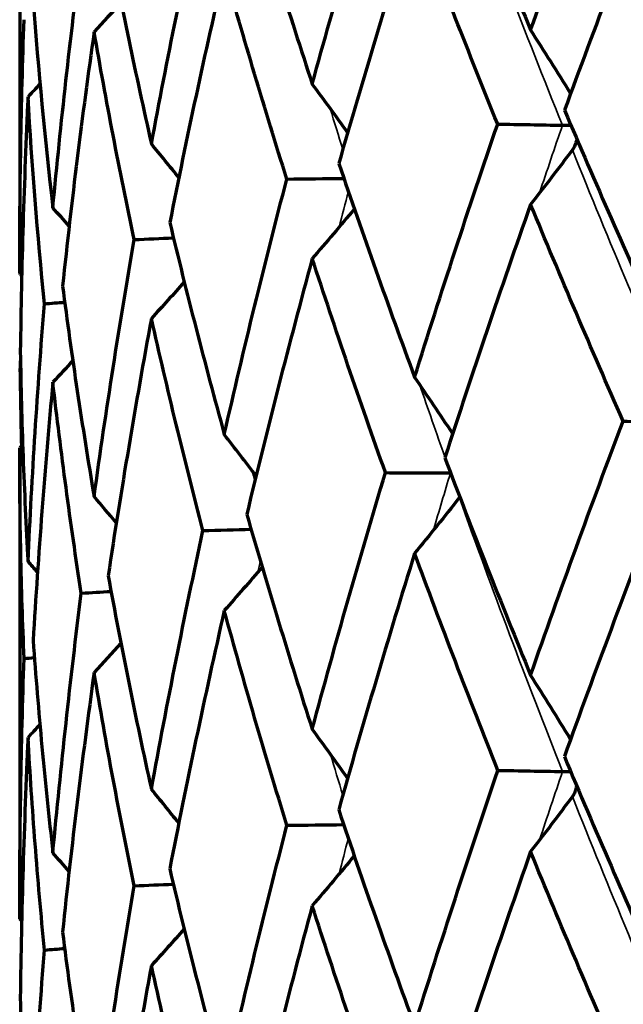
# Model space of a CAD drawing. Units: millimetres. Extents: x 235 to 913, y 130 to 548.
# Drawn here: x 558 to 562, y 439 to 445 of the extents above; entities that cross this region are included whole.
import ezdxf

# ---------------------------------------------------------------- set-up
doc = ezdxf.new("R2010")
doc.units = ezdxf.units.MM
doc.header["$LTSCALE"] = 0.75
doc.layers.add('Visible', color=7, linetype='Continuous', lineweight=70)
doc.layers.add('Visible Narrow', color=7, linetype='Continuous', lineweight=35)

msp = doc.modelspace()

# ---------------------------------------------------------------- linework, layer by layer
at = {"layer": 'Visible', "extrusion": (-1, -2e-16, 2.966e-13)}
for p, q in [((558.3975, 446.2092), (558.3975, 443.2894)), ((558.3975, 442.1701), (558.3975, 439.1497))]:
    msp.add_line(p, q, dxfattribs=at)
at = {"layer": 'Visible', "extrusion": (0, -2e-16, -1)}
for centre, major_axis, ratio, start_param, end_param in [((571.1321, 439.5816), (7.5852, 24.0857), 0.421574, -1.484131, -1.416556), ((570.8251, 439.6189), (5.4461, 24.1611), 0.461253, -1.471869, -1.403864), ((570.8051, 439.5033), (2.9453, 24.4921), 0.491908, -1.440548, -1.372923), ((571.1261, 439.2725), (0.0767, 25.0045), 0.509031, -1.39388, -1.327375), ((637.4548, 406.3073), (-75.9554, 58.4215), 0.379873, -0.497155, -0.471678), ((540.5337, 462.8522), (-14.0101, 21.6289), 0.951246, 2.900699, 2.91105), ((571.0508, 439.2523), (-2.7242, 24.8869), 0.496509, -1.353806, -1.287172), ((641.6158, 408.5957), (-80.0671, 53.0086), 0.428672, -0.410426, -0.384863), ((539.5349, 461.8688), (-23.01, 11.6031), 0.981064, 3.420146, 3.424603), ((633.0225, 415.0337), (-71.3688, 43.5325), 0.500871, -0.361796, -0.334383), ((556.3257, 434.2163), (51.0242, 0.1411), 0.197345, -1.46942, -1.461237), ((547.334, 462.5204), (-5.1165, 24.7331), 0.754387, 2.5536, 2.574473), ((563.8646, 433.8425), (-51.0243, 0.079), 0.197448, 1.496839, 1.504024), ((544.0625, 461.7092), (-7.2722, 24.1872), 0.852855, 2.627176, 2.645753), ((571.6628, 433.7017), (-51.0235, 0.2967), 0.196826, 1.321516, 1.326597), ((541.6519, 460.8116), (-10.8724, 22.7969), 0.925409, 2.769348, 2.782674), ((579.4833, 433.7982), (-51.0219, 0.5052), 0.195498, 1.146233, 1.149012), ((654.9343, 409.2809), (-93.9428, 44.8202), 0.495947, -0.223271, -0.222228), ((540.1755, 459.855), (-17.7179, 17.9996), 0.969846, 3.091952, 3.099624), ((552.4686, 432.8674), (51.9817, 0.1261), 0.185157, -1.380737, -1.372712), ((539.6782, 458.8684), (-25.2568, 0.0061), 0.984814, 3.876239, 3.877357), ((559.9577, 432.3756), (51.9819, 0.0168), 0.18539, -1.555647, -1.547622), ((545.8273, 459.6591), (-5.9666, 24.067), 0.806692, 2.580042, 2.601395), ((567.8248, 432.1171), (-51.9818, 0.0931), 0.185266, 1.411033, 1.417041), ((543, 458.8088), (-8.6507, 23.2376), 0.892529, 2.682088, 2.698384), ((575.8309, 432.0998), (-51.9815, 0.2002), 0.184788, 1.236132, 1.240007), ((541.066, 457.8862), (-13.4816, 20.8102), 0.951248, 2.890321, 2.901104), ((583.7326, 432.3242), (-51.981, 0.3011), 0.183971, 1.061253, 1.062705), ((540.0839, 456.9193), (-22.141, 11.1622), 0.981063, 3.410059, 3.414692), ((556.0923, 431.0705), (-52.3074, 0.0006), 0.173575, 1.673643, 1.681616), ((547.7982, 457.6167), (-4.9314, 23.8371), 0.754389, 2.548287, 2.570065), ((563.857, 430.693), (52.3074, 0.0001), 0.173574, 4.640705, 4.647678), ((544.5873, 456.8204), (-7.0091, 23.3109), 0.852857, 2.622037, 2.641349), ((571.8812, 430.5554), (52.3074, 0.0008), 0.173576, 4.466174, 4.471102), ((542.2214, 455.9395), (-10.4789, 21.9708), 0.92541, 2.764428, 2.778277), ((579.9212, 430.6619), (52.3074, 0.0014), 0.173579, 4.291644, 4.294337)]:
    msp.add_ellipse(centre, major_axis=major_axis, ratio=ratio, start_param=start_param, end_param=end_param, dxfattribs=at)
at = {"layer": 'Visible'}
for centre, major_axis, ratio, start_param, end_param in [((598.7227, 422.3934), (-37.9712, 43.9161), 0.326247, 0.746826, 0.78125), ((574.9859, 436.6331), (8.7378, 29.0865), 0.489419, 1.394999, 1.451641), ((597.9938, 425.2933), (-36.2236, 39.3176), 0.411094, 0.698033, 0.734183), ((575.0316, 436.8983), (6.0408, 29.0145), 0.53556, 1.378961, 1.436272), ((605.4682, 423.5778), (-43.0879, 39.3817), 0.481945, 0.57201, 0.60595), ((576.1841, 436.5817), (2.6148, 30.108), 0.584716, 1.330258, 1.386029), ((604.9621, 425.3728), (-42.0667, 35.5099), 0.562302, 0.504264, 0.538881), ((575.8075, 436.9418), (-0.9332, 29.6075), 0.587217, 1.282276, 1.339028), ((548.3591, 431.2186), (-4.7606, 23.009), 0.754443, -1.121657, -1.100223), ((545.222, 430.4406), (-6.7664, 22.501), 0.852898, -1.188246, -1.171523), ((575.0838, 437.3358), (-4.1077, 28.7374), 0.562778, 1.242135, 1.300259), ((542.9107, 429.5798), (-10.1166, 21.2069), 0.925439, -1.3204, -1.308492), ((541.4953, 428.6623), (-16.487, 16.7409), 0.969861, 4.650877, 4.657595), ((541.0188, 427.7161), (23.4963, 0.0064), 0.984815, 0.737197, 0.738002), ((546.3791, 428.627), (-5.7547, 23.2086), 0.806735, -1.1543, -1.135481), ((543.6111, 427.7944), (-8.3437, 22.4084), 0.892561, -1.246644, -1.232497), ((541.7177, 426.891), (-13.0036, 20.0664), 0.951267, -1.444537, -1.43529), ((540.7565, 425.9442), (-21.3552, 10.7567), 0.98107, 4.330269, 4.334092), ((547.7952, 426.7178), (-4.9327, 23.8395), 0.754435, -1.127713, -1.106908), ((544.5845, 425.9215), (-7.0109, 23.3131), 0.852892, -1.194436, -1.17821), ((542.2189, 425.0405), (-10.482, 21.9723), 0.925434, -1.326729, -1.315179), ((540.7702, 424.1015), (-17.0821, 17.3452), 0.969858, 4.644406, 4.650919), ((540.2825, 423.1331), (24.3445, 0.0049), 0.984813, 0.730616, 0.731394)]:
    msp.add_ellipse(centre, major_axis=major_axis, ratio=ratio, start_param=start_param, end_param=end_param, dxfattribs=at)
at = {"layer": 'Visible', "extrusion": (-1e-16, -3e-16, -1)}
msp.add_ellipse((618.8541, 411.3523), major_axis=(-57.7794, 55.7419), ratio=0.334969, start_param=-0.645236, end_param=-0.617251, dxfattribs=at)
at = {"layer": 'Visible'}
for points, knots in [([(561.8901, 444.3369), (561.9883, 444.1063), (562.0881, 443.8753), (562.2907, 443.4124), (562.3936, 443.1804), (562.498, 442.9481)], [-0.1764407, -0.1764407, -0.1764407, -0.1764407, -0.0882211, -0.0882211, -0.0000018, -0.0000018, -0.0000018, -0.0000018]), ([(560.9294, 442.6235), (561.0141, 442.8949), (561.1008, 443.1661), (561.2782, 443.7077), (561.369, 443.9782), (561.4618, 444.2482)], [0.0000021, 0.0000021, 0.0000021, 0.0000021, 0.0882213, 0.0882213, 0.176441, 0.176441, 0.176441, 0.176441]), ([(561.877, 444.2407), (561.8859, 444.2405), (561.895, 444.2406), (561.913, 444.2411), (561.9219, 444.2416), (561.9305, 444.2422)], [-0.01142627, -0.01142627, -0.01142627, -0.01142627, -0.008727675, -0.008727675, -0.005951738, -0.005951738, -0.005951738, -0.005951738]), ([(561.969, 444.1522), (561.9689, 444.1517), (561.9688, 444.1513), (561.9656, 444.1373), (561.9616, 444.1238), (561.9524, 444.1009), (561.9472, 444.0905), (561.9409, 444.0821)], [-0.008326962, -0.008326962, -0.008326962, -0.008326962, -0.008190098, -0.008190098, -0.003766059, -0.003766059, -0.000001, -0.000001, -0.000001, -0.000001]), ([(560.4432, 443.9956), (560.5205, 443.7678), (560.5997, 443.5394), (560.7618, 443.0821), (560.8447, 442.8529), (560.9294, 442.6235)], [-0.1764407, -0.1764407, -0.1764407, -0.1764407, -0.0882211, -0.0882211, -0.0000018, -0.0000018, -0.0000018, -0.0000018]), ([(559.7092, 442.2565), (559.7716, 442.5302), (559.8362, 442.8037), (559.9698, 443.35), (560.0388, 443.6229), (560.11, 443.8954)], [0.0000021, 0.0000021, 0.0000021, 0.0000021, 0.0882213, 0.0882213, 0.176441, 0.176441, 0.176441, 0.176441]), ([(561.6729, 443.7328), (561.5773, 443.4624), (561.4837, 443.1916), (561.3004, 442.6494), (561.2108, 442.3779), (561.1231, 442.1062)], [0.0000021, 0.0000021, 0.0000021, 0.0000021, 0.0884185, 0.0884185, 0.1768356, 0.1768356, 0.1768356, 0.1768356]), ([(562.2659, 442.3427), (562.1639, 442.5752), (562.0634, 442.8073), (561.8657, 443.2707), (561.7685, 443.502), (561.6729, 443.7328)], [-0.1768353, -0.1768353, -0.1768353, -0.1768353, -0.0884183, -0.0884183, -0.0000017, -0.0000017, -0.0000017, -0.0000017]), ([(559.3595, 443.6159), (559.4136, 443.3901), (559.4698, 443.1638), (559.5864, 442.7107), (559.6468, 442.4837), (559.7092, 442.2565)], [-0.1764407, -0.1764407, -0.1764407, -0.1764407, -0.0882211, -0.0882211, -0.0000018, -0.0000018, -0.0000018, -0.0000018]), ([(558.8745, 441.8583), (558.9128, 442.1335), (558.9533, 442.4086), (559.0389, 442.9582), (559.0841, 443.2329), (559.1316, 443.5072)], [0.0000021, 0.0000021, 0.0000021, 0.0000021, 0.0882213, 0.0882213, 0.176441, 0.176441, 0.176441, 0.176441]), ([(560.2731, 443.3856), (560.1988, 443.1127), (560.1266, 442.8394), (559.9866, 442.2923), (559.9188, 442.0184), (559.8531, 441.7443)], [0.0000021, 0.0000021, 0.0000021, 0.0000021, 0.0884185, 0.0884185, 0.1768356, 0.1768356, 0.1768356, 0.1768356]), ([(560.7421, 442.0117), (560.6602, 442.2414), (560.5801, 442.4708), (560.4238, 442.9288), (560.3475, 443.1574), (560.2731, 443.3856)], [-0.1768353, -0.1768353, -0.1768353, -0.1768353, -0.0884183, -0.0884183, -0.0000017, -0.0000017, -0.0000017, -0.0000017]), ([(558.6719, 443.2093), (558.7012, 442.9847), (558.7328, 442.7598), (558.8003, 442.3095), (558.8363, 442.084), (558.8745, 441.8583)], [-0.1764407, -0.1764407, -0.1764407, -0.1764407, -0.0882211, -0.0882211, -0.0000018, -0.0000018, -0.0000018, -0.0000018]), ([(558.4508, 441.441), (558.4636, 441.717), (558.4789, 441.9929), (558.514, 442.5444), (558.5339, 442.82), (558.5562, 443.0954)], [0.0000021, 0.0000021, 0.0000021, 0.0000021, 0.0882213, 0.0882213, 0.176441, 0.176441, 0.176441, 0.176441]), ([(559.2418, 443.0016), (559.1909, 442.7267), (559.1424, 442.4516), (559.0499, 441.9009), (559.006, 441.6254), (558.9643, 441.3496)], [0.0000021, 0.0000021, 0.0000021, 0.0000021, 0.0884185, 0.0884185, 0.1768356, 0.1768356, 0.1768356, 0.1768356]), ([(559.5724, 441.6398), (559.5131, 441.8673), (559.4559, 442.0946), (559.3457, 442.5486), (559.2927, 442.7753), (559.2418, 443.0016)], [-0.1768353, -0.1768353, -0.1768353, -0.1768353, -0.0884183, -0.0884183, -0.0000017, -0.0000017, -0.0000017, -0.0000017]), ([(558.4015, 442.7882), (558.405, 442.5641), (558.4109, 442.3397), (558.4274, 441.8906), (558.4379, 441.6659), (558.4508, 441.441)], [-0.1764407, -0.1764407, -0.1764407, -0.1764407, -0.0882211, -0.0882211, -0.0000018, -0.0000018, -0.0000018, -0.0000018]), ([(558.6102, 442.5922), (558.5844, 442.3162), (558.5609, 442.04), (558.5188, 441.4873), (558.5, 441.2108), (558.4837, 440.9342)], [0.0000021, 0.0000021, 0.0000021, 0.0000021, 0.0884185, 0.0884185, 0.1768356, 0.1768356, 0.1768356, 0.1768356]), ([(558.7924, 441.2382), (558.7575, 441.4644), (558.7249, 441.6903), (558.6641, 442.1416), (558.636, 442.3671), (558.6102, 442.5922)], [-0.1768353, -0.1768353, -0.1768353, -0.1768353, -0.0884183, -0.0884183, -0.0000017, -0.0000017, -0.0000017, -0.0000017]), ([(561.6729, 440.7124), (561.7681, 440.9847), (561.8651, 441.2567), (562.0628, 441.8002), (562.1635, 442.0716), (562.2659, 442.3427)], [0.0000021, 0.0000021, 0.0000021, 0.0000021, 0.0888583, 0.0888583, 0.1777141, 0.1777141, 0.1777141, 0.1777141]), ([(558.4258, 440.8193), (558.4164, 441.0447), (558.4093, 441.2701), (558.3999, 441.7203), (558.3975, 441.9453), (558.3975, 442.1701)], [-0.1768353, -0.1768353, -0.1768353, -0.1768353, -0.0884183, -0.0884183, -0.0000017, -0.0000017, -0.0000017, -0.0000017]), ([(561.1231, 442.1062), (561.2111, 441.8745), (561.301, 441.6425), (561.4842, 441.1779), (561.5777, 440.9453), (561.6729, 440.7124)], [-0.1777138, -0.1777138, -0.1777138, -0.1777138, -0.0888581, -0.0888581, -0.0000018, -0.0000018, -0.0000018, -0.0000018]), ([(560.2731, 440.3653), (560.3472, 440.6401), (560.4233, 440.9148), (560.5796, 441.4636), (560.6598, 441.7378), (560.7421, 442.0117)], [0.0000021, 0.0000021, 0.0000021, 0.0000021, 0.0888583, 0.0888583, 0.1777141, 0.1777141, 0.1777141, 0.1777141]), ([(562.498, 441.8192), (562.393, 441.5483), (562.2898, 441.2771), (562.0868, 440.734), (561.9871, 440.4621), (561.8892, 440.19)], [0.0000021, 0.0000021, 0.0000021, 0.0000021, 0.0889252, 0.0889252, 0.1778492, 0.1778492, 0.1778492, 0.1778492]), ([(559.8531, 441.7443), (559.9191, 441.515), (559.987, 441.2854), (560.127, 440.8257), (560.1991, 440.5956), (560.2731, 440.3653)], [-0.1777138, -0.1777138, -0.1777138, -0.1777138, -0.0888581, -0.0888581, -0.0000018, -0.0000018, -0.0000018, -0.0000018]), ([(559.2418, 439.9812), (559.2925, 440.258), (559.3453, 440.5346), (559.4555, 441.0875), (559.5129, 441.3637), (559.5724, 441.6398)], [0.0000021, 0.0000021, 0.0000021, 0.0000021, 0.0888583, 0.0888583, 0.1777141, 0.1777141, 0.1777141, 0.1777141]), ([(560.9294, 441.4946), (560.8442, 441.2208), (560.761, 440.9467), (560.5988, 440.3981), (560.5196, 440.1235), (560.4425, 439.8487)], [0.0000021, 0.0000021, 0.0000021, 0.0000021, 0.0889252, 0.0889252, 0.1778492, 0.1778492, 0.1778492, 0.1778492]), ([(561.4626, 440.1017), (561.37, 440.3344), (561.2793, 440.5669), (561.1016, 441.0312), (561.0145, 441.263), (560.9294, 441.4946)], [-0.1778489, -0.1778489, -0.1778489, -0.1778489, -0.088925, -0.088925, -0.0000018, -0.0000018, -0.0000018, -0.0000018]), ([(558.9643, 441.3496), (559.0061, 441.122), (559.0502, 440.8941), (559.1427, 440.4379), (559.1911, 440.2096), (559.2418, 439.9812)], [-0.1777138, -0.1777138, -0.1777138, -0.1777138, -0.0888581, -0.0888581, -0.0000018, -0.0000018, -0.0000018, -0.0000018]), ([(558.6102, 439.5719), (558.6359, 439.8498), (558.664, 440.1277), (558.7247, 440.6831), (558.7574, 440.9608), (558.7924, 441.2382)], [0.0000021, 0.0000021, 0.0000021, 0.0000021, 0.0888583, 0.0888583, 0.1777141, 0.1777141, 0.1777141, 0.1777141]), ([(559.7092, 441.1276), (559.6464, 440.8516), (559.5859, 440.5753), (559.4692, 440.0224), (559.413, 439.7458), (559.359, 439.469)], [0.0000021, 0.0000021, 0.0000021, 0.0000021, 0.0889252, 0.0889252, 0.1778492, 0.1778492, 0.1778492, 0.1778492]), ([(560.1106, 439.7489), (560.0396, 439.9791), (559.9706, 440.2092), (559.8368, 440.6687), (559.7719, 440.8983), (559.7092, 441.1276)], [-0.1778489, -0.1778489, -0.1778489, -0.1778489, -0.088925, -0.088925, -0.0000018, -0.0000018, -0.0000018, -0.0000018]), ([(558.4837, 440.9342), (558.5001, 440.7074), (558.5189, 440.4804), (558.5611, 440.0263), (558.5845, 439.7991), (558.6102, 439.5719)], [-0.1777138, -0.1777138, -0.1777138, -0.1777138, -0.0888581, -0.0888581, -0.0000018, -0.0000018, -0.0000018, -0.0000018]), ([(558.3975, 439.1497), (558.3975, 439.428), (558.3999, 439.7064), (558.4093, 440.2629), (558.4163, 440.5411), (558.4258, 440.8193)], [0.0000021, 0.0000021, 0.0000021, 0.0000021, 0.0888583, 0.0888583, 0.1777141, 0.1777141, 0.1777141, 0.1777141]), ([(558.8745, 440.7294), (558.8361, 440.4518), (558.8, 440.1741), (558.7324, 439.6184), (558.7009, 439.3405), (558.6717, 439.0624)], [0.0000021, 0.0000021, 0.0000021, 0.0000021, 0.0889252, 0.0889252, 0.1778492, 0.1778492, 0.1778492, 0.1778492]), ([(559.132, 439.3607), (559.0846, 439.5891), (559.0395, 439.8174), (558.9537, 440.2737), (558.913, 440.5016), (558.8745, 440.7294)], [-0.1778489, -0.1778489, -0.1778489, -0.1778489, -0.088925, -0.088925, -0.0000018, -0.0000018, -0.0000018, -0.0000018]), ([(558.4508, 440.312), (558.4378, 440.0337), (558.4273, 439.7553), (558.4108, 439.1983), (558.4049, 438.9198), (558.4014, 438.6413)], [0.0000021, 0.0000021, 0.0000021, 0.0000021, 0.0889252, 0.0889252, 0.1778492, 0.1778492, 0.1778492, 0.1778492]), ([(558.5564, 438.9489), (558.5342, 439.1763), (558.5142, 439.4036), (558.479, 439.858), (558.4637, 440.0851), (558.4508, 440.312)], [-0.1778489, -0.1778489, -0.1778489, -0.1778489, -0.088925, -0.088925, -0.0000018, -0.0000018, -0.0000018, -0.0000018]), ([(561.8892, 440.19), (561.9871, 439.9565), (562.0869, 439.7228), (562.2898, 439.2548), (562.393, 439.0206), (562.498, 438.7862)], [-0.1778464, -0.1778464, -0.1778464, -0.1778464, -0.0889239, -0.0889239, -0.0000018, -0.0000018, -0.0000018, -0.0000018]), ([(560.9294, 438.4615), (561.0145, 438.7353), (561.1016, 439.0089), (561.2793, 439.5556), (561.37, 439.8288), (561.4626, 440.1017)], [0.0000021, 0.0000021, 0.0000021, 0.0000021, 0.0889241, 0.0889241, 0.1778467, 0.1778467, 0.1778467, 0.1778467]), ([(561.8773, 440.094), (561.8862, 440.0938), (561.8952, 440.0939), (561.9126, 440.0944), (561.921, 440.0948), (561.929, 440.0954)], [-0.011394595, -0.011394595, -0.011394595, -0.011394595, -0.008698134, -0.008698134, -0.006105342, -0.006105342, -0.006105342, -0.006105342]), ([(561.9685, 440.0018), (561.9654, 439.9885), (561.9615, 439.9752), (561.9524, 439.9524), (561.9472, 439.9419), (561.9409, 439.9334)], [-0.008135161, -0.008135161, -0.008135161, -0.008135161, -0.003794847, -0.003794847, -0.000001, -0.000001, -0.000001, -0.000001]), ([(560.4425, 439.8487), (560.5196, 439.6179), (560.5988, 439.3869), (560.7611, 438.9245), (560.8442, 438.6931), (560.9294, 438.4615)], [-0.1778464, -0.1778464, -0.1778464, -0.1778464, -0.0889239, -0.0889239, -0.0000018, -0.0000018, -0.0000018, -0.0000018]), ([(559.7092, 438.0945), (559.7719, 438.3705), (559.8368, 438.6465), (559.9706, 439.1979), (560.0396, 439.4735), (560.1106, 439.7489)], [0.0000021, 0.0000021, 0.0000021, 0.0000021, 0.0889241, 0.0889241, 0.1778467, 0.1778467, 0.1778467, 0.1778467]), ([(561.6729, 439.5802), (561.5777, 439.3079), (561.4842, 439.0353), (561.301, 438.4898), (561.2111, 438.2168), (561.1231, 437.9436)], [0.0000021, 0.0000021, 0.0000021, 0.0000021, 0.088858, 0.088858, 0.1777146, 0.1777146, 0.1777146, 0.1777146]), ([(562.2659, 438.1801), (562.1635, 438.4139), (562.0628, 438.6475), (561.8651, 439.1142), (561.7681, 439.3473), (561.6729, 439.5802)], [-0.1777143, -0.1777143, -0.1777143, -0.1777143, -0.0888579, -0.0888579, -0.0000018, -0.0000018, -0.0000018, -0.0000018]), ([(559.359, 439.469), (559.413, 439.2402), (559.4692, 439.0112), (559.5859, 438.553), (559.6464, 438.3238), (559.7092, 438.0945)], [-0.1778464, -0.1778464, -0.1778464, -0.1778464, -0.0889239, -0.0889239, -0.0000018, -0.0000018, -0.0000018, -0.0000018]), ([(558.8745, 437.6963), (558.913, 437.9739), (558.9536, 438.2514), (559.0395, 438.8062), (559.0846, 439.0835), (559.132, 439.3607)], [0.0000021, 0.0000021, 0.0000021, 0.0000021, 0.0889241, 0.0889241, 0.1778467, 0.1778467, 0.1778467, 0.1778467]), ([(560.2731, 439.2331), (560.1991, 438.9582), (560.127, 438.6831), (559.987, 438.1327), (559.9191, 437.8573), (559.8531, 437.5818)], [0.0000021, 0.0000021, 0.0000021, 0.0000021, 0.088858, 0.088858, 0.1777146, 0.1777146, 0.1777146, 0.1777146]), ([(560.7421, 437.8491), (560.6598, 438.0801), (560.5796, 438.3109), (560.4233, 438.7722), (560.3472, 439.0028), (560.2731, 439.2331)], [-0.1777143, -0.1777143, -0.1777143, -0.1777143, -0.0888579, -0.0888579, -0.0000018, -0.0000018, -0.0000018, -0.0000018]), ([(558.6717, 439.0624), (558.7009, 438.8349), (558.7324, 438.6072), (558.8, 438.1518), (558.8361, 437.9241), (558.8745, 437.6963)], [-0.1778464, -0.1778464, -0.1778464, -0.1778464, -0.0889239, -0.0889239, -0.0000018, -0.0000018, -0.0000018, -0.0000018]), ([(558.4508, 437.279), (558.4637, 437.5573), (558.479, 437.8357), (558.5142, 438.3923), (558.5342, 438.6707), (558.5564, 438.9489)], [0.0000021, 0.0000021, 0.0000021, 0.0000021, 0.0889241, 0.0889241, 0.1778467, 0.1778467, 0.1778467, 0.1778467]), ([(559.2418, 438.849), (559.1911, 438.5723), (559.1427, 438.2953), (559.0502, 437.7414), (559.0061, 437.4642), (558.9643, 437.1871)], [0.0000021, 0.0000021, 0.0000021, 0.0000021, 0.088858, 0.088858, 0.1777146, 0.1777146, 0.1777146, 0.1777146]), ([(559.5724, 437.4772), (559.5129, 437.706), (559.4555, 437.9348), (559.3453, 438.392), (559.2925, 438.6206), (559.2418, 438.849)], [-0.1777143, -0.1777143, -0.1777143, -0.1777143, -0.0888579, -0.0888579, -0.0000018, -0.0000018, -0.0000018, -0.0000018]), ([(558.4014, 438.6413), (558.4049, 438.4142), (558.4108, 438.1871), (558.4273, 437.733), (558.4378, 437.506), (558.4508, 437.279)], [-0.1778464, -0.1778464, -0.1778464, -0.1778464, -0.0889239, -0.0889239, -0.0000018, -0.0000018, -0.0000018, -0.0000018])]:
    msp.add_open_spline(points, degree=3, knots=knots, dxfattribs=at)
for points in [[(558.4102, 442.1839), (558.4065, 442.3468), (558.4036, 442.5097), (558.4015, 442.6725)], [(561.1592, 442.0103), (561.1593, 442.0103), (561.1595, 442.0103), (561.1596, 442.0103)], [(561.2191, 441.8554), (561.218, 441.8539), (561.217, 441.8525), (561.2159, 441.8511)]]:
    msp.add_open_spline(points, degree=3, dxfattribs=at)
at = {"layer": 'Visible Narrow', "extrusion": (0, -2e-16, -1)}
for centre, major_axis, ratio, start_param, end_param in [((569.6892, 439.8088), (6.8577, 22.2499), 0.378021, -1.507424, -1.487623), ((569.8178, 439.7773), (-9.8413, 19.1103), 0.249488, -1.310202, -1.21769), ((569.3684, 439.7217), (4.9772, 22.4558), 0.416476, -1.490615, -1.480267), ((569.4685, 439.6828), (-8.6956, 18.8064), 0.329114, -1.291874, -1.267079), ((569.1975, 439.5897), (-7.1584, 18.5879), 0.408806, -1.288411, -1.284964), ((609.6381, 434.942), (35.7001, 43.8103), 0.830761, 4.244274, 4.251293), ((569.4685, 439.6828), (-8.6956, 18.8064), 0.329114, -1.297119, -1.296187), ((605.4081, 433.7876), (-41.4456, 38.4657), 0.57526, -0.87612, -0.836792), ((612.7578, 436.1209), (42.8133, 36.8898), 0.893226, 4.008027, 4.00938), ((609.663, 434.8552), (-46.276, 32.4943), 0.660383, -0.701772, -0.695865), ((605.4809, 433.8582), (31.1629, 47.2956), 0.745622, 4.365948, 4.374351), ((605.4618, 433.7768), (-41.4957, 38.5125), 0.575257, -0.918908, -0.879635), ((609.7451, 434.9282), (35.7779, 43.9083), 0.830745, 4.202452, 4.206796)]:
    msp.add_ellipse(centre, major_axis=major_axis, ratio=ratio, start_param=start_param, end_param=end_param, dxfattribs=at)
at = {"layer": 'Visible Narrow'}
msp.add_open_spline([(561.877, 444.2407), (561.7573, 444.5392), (561.6405, 444.8361), (561.5269, 445.1311), (561.4205, 445.4073), (561.3168, 445.6818), (561.2159, 445.9544)], degree=3, knots=[0, 0, 0, 0, 0.516497, 0.516497, 0.516497, 1, 1, 1, 1], dxfattribs=at)
msp.add_open_spline([(560.4688, 444.0854), (560.4416, 444.1733), (560.4146, 444.2611), (560.3879, 444.3488)], degree=3, dxfattribs=at)

doc.saveas('drawing.dxf')
